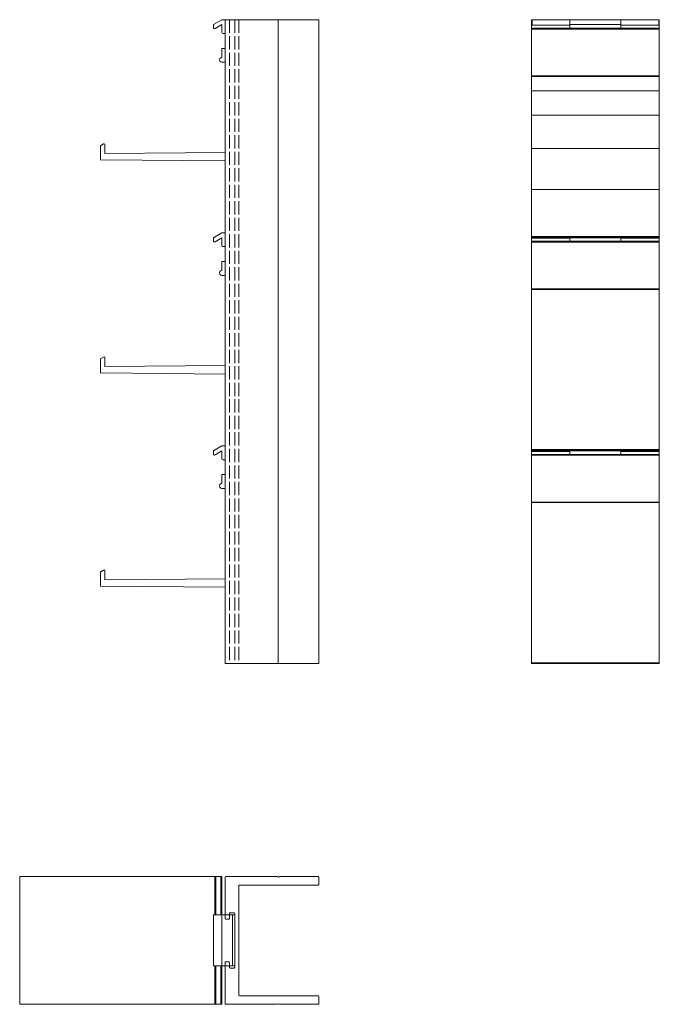
# Model space of a CAD drawing. Units: millimetres. Extents: x 85 to 627, y 99 to 570.
# Drawn here: x 85 to 385, y 99 to 561 of the extents above; entities that cross this region are included whole.
import ezdxf

# ---------------------------------------------------------------- set-up
doc = ezdxf.new("R2010")
doc.units = ezdxf.units.MM
doc.header["$LTSCALE"] = 1.5
doc.linetypes.add('AUSGEZOGEN', pattern=[0])
doc.linetypes.add('DASHED', pattern=[0.2067, 0.1654, -0.0413])
for name, color, linetype, lineweight in [('Bemaßung (ISO)', 7, 'Continuous', 13), ('Sichtbar (ISO)', 5, 'Continuous', 18), ('Verdeckt (ISO)', 7, 'DASHED', 9)]:
    doc.layers.add(name, color=color, linetype=linetype, lineweight=lineweight)

msp = doc.modelspace()

# ---------------------------------------------------------------- linework, layer by layer
at = {"layer": 'Bemaßung (ISO)', "color": 1}
for p, q in [((175.85, 558.66, 0), (179.86, 560.97, 0)), ((179.86, 560.97), (181.37, 560.97)), ((175.85, 556.96, 0), (175.85, 558.66, 0)), ((179.86, 558.66, 0), (176.63, 556.8, 0)), ((179.86, 554.93, 0), (179.86, 558.66, 0)), ((181.37, 554.47, 0), (180.36, 554.47, 0)), ((179.86, 543.26, 0), (179.86, 547.46, 0)), ((179.86, 547.46, 0), (181.37, 547.46, 0)), ((181.37, 540.95, 0), (179.88, 540.95, 0)), ((122.81, 495.13, 0), (122.81, 501.56, 0)), ((122.96, 501.85, 0), (124.21, 502.63, 0)), ((124.81, 501.91, 0), (124.85, 498.11, 0)), ((181.37, 494.63, 0), (122.81, 495.13, 0)), ((124.85, 498.11, 0), (181.37, 498.6, 0)), ((175.85, 458.58, 0), (179.86, 460.89, 0)), ((175.85, 456.89, 0), (175.85, 458.58, 0)), ((179.86, 458.58, 0), (176.63, 456.72, 0)), ((179.86, 460.89), (181.37, 460.89)), ((179.86, 454.85, 0), (179.86, 458.58, 0)), ((181.37, 454.39, 0), (180.36, 454.39, 0)), ((179.86, 443.18, 0), (179.86, 447.38, 0)), ((179.86, 447.38, 0), (181.37, 447.38, 0)), ((181.37, 440.88, 0), (179.88, 440.88, 0)), ((122.96, 401.78, 0), (124.21, 402.56, 0)), ((122.81, 395.05, 0), (122.81, 401.48, 0)), ((124.81, 401.84, 0), (124.85, 398.04, 0)), ((124.85, 398.04, 0), (181.37, 398.52, 0)), ((181.37, 394.55, 0), (122.81, 395.05, 0)), ((175.85, 358.51, 0), (179.86, 360.82, 0)), ((179.86, 360.82), (181.37, 360.82)), ((175.85, 356.81, 0), (175.85, 358.51, 0)), ((179.86, 358.51, 0), (176.63, 356.64, 0)), ((179.86, 354.78, 0), (179.86, 358.51, 0)), ((181.37, 354.31, 0), (180.36, 354.31, 0)), ((179.86, 343.1, 0), (179.86, 347.31, 0)), ((179.86, 347.31, 0), (181.37, 347.31, 0)), ((181.37, 340.8, 0), (179.88, 340.8, 0)), ((122.81, 294.98, 0), (122.81, 301.41, 0)), ((122.96, 301.7, 0), (124.21, 302.48, 0)), ((124.81, 301.76, 0), (124.85, 297.96, 0)), ((124.85, 297.96, 0), (181.37, 298.44, 0)), ((181.37, 294.48, 0), (122.81, 294.98, 0))]:
    msp.add_line(p, q, dxfattribs=at)
for centre, radius, start, end in [((176.3, 557.15, 0), 0.483, 202.7435, 313.3319), ((180.36, 554.97, 0), 0.507, 185.1042, 270), ((179.86, 542.11, 0), 1.15, 90.007, 271.2132), ((123.17, 501.56, 0), 0.362, 126.3911, 180), ((124.46, 502.23, 0), 0.475, 318.2257, 122.0679), ((176.3, 457.07, 0), 0.483, 202.7435, 313.3319), ((180.36, 454.9, 0), 0.507, 185.1042, 270), ((179.86, 442.03, 0), 1.15, 90.007, 271.2132), ((124.46, 402.15, 0), 0.475, 318.2257, 122.0679), ((123.17, 401.48, 0), 0.362, 126.3911, 180), ((176.3, 357, 0), 0.483, 202.7435, 313.3319), ((180.36, 354.82, 0), 0.507, 185.1042, 270), ((179.86, 341.95, 0), 1.15, 90.007, 271.2132), ((123.17, 301.41, 0), 0.362, 126.3911, 180), ((124.46, 302.08, 0), 0.475, 318.2257, 122.0679)]:
    msp.add_arc(centre, radius, start, end, dxfattribs=at)
at = {"layer": 'Sichtbar (ISO)'}
for p, q in [((181.37, 560.97), (181.37, 258.57)), ((181.37, 560.97), (225.37, 560.97)), ((206.37, 560.97), (206.37, 258.57)), ((225.37, 560.97), (225.37, 258.57)), ((181.37, 258.57), (225.37, 258.57))]:
    msp.add_line(p, q, dxfattribs=at)
at = {"layer": 'Sichtbar (ISO)', "linetype": 'AUSGEZOGEN'}
for p, q in [((325.37, 558.44), (325.37, 560.97)), ((385.37, 560.97), (325.37, 560.97)), ((325.67, 558.44), (325.67, 560.97)), ((385.07, 558.44), (385.07, 560.97)), ((385.37, 558.44), (385.37, 560.97)), ((325.37, 458.72), (325.37, 558.44)), ((325.37, 558.44), (343.37, 558.44)), ((325.37, 558.39), (343.37, 558.39)), ((325.37, 556.98), (343.37, 556.98)), ((325.37, 556.55), (385.37, 556.55)), ((367.37, 558.44), (385.37, 558.44)), ((367.37, 558.39), (385.37, 558.39)), ((367.37, 556.98), (385.37, 556.98)), ((385.37, 458.72), (385.37, 558.44)), ((325.37, 534.61), (385.37, 534.61)), ((385.37, 534.33), (325.37, 534.33)), ((385.37, 527.56), (325.37, 527.56)), ((385.37, 516.09), (325.37, 516.09)), ((325.37, 500.41), (385.37, 500.41)), ((385.37, 481.16), (325.37, 481.16)), ((325.37, 459.15), (385.37, 459.15)), ((325.37, 458.36), (325.37, 458.72)), ((385.37, 458.72), (325.37, 458.72)), ((325.37, 358.65), (325.37, 458.36)), ((325.37, 458.36), (343.37, 458.36)), ((325.37, 458.31), (343.37, 458.31)), ((325.67, 458.36), (325.67, 458.72)), ((367.37, 458.36), (385.37, 458.36)), ((367.37, 458.31), (385.37, 458.31)), ((385.07, 458.36), (385.07, 458.72)), ((385.37, 458.36), (385.37, 458.72)), ((385.37, 358.65), (385.37, 458.36)), ((325.37, 456.91), (343.37, 456.91)), ((325.37, 456.47), (385.37, 456.47)), ((367.37, 456.91), (385.37, 456.91)), ((325.37, 434.54), (385.37, 434.54)), ((385.37, 434.25), (325.37, 434.25)), ((325.37, 359.08), (385.37, 359.08)), ((325.37, 358.29), (325.37, 358.65)), ((385.37, 358.65), (325.37, 358.65)), ((325.37, 358.29), (343.37, 358.29)), ((325.37, 258.57), (325.37, 358.29)), ((325.37, 358.23), (343.37, 358.23)), ((325.37, 356.83), (343.37, 356.83)), ((325.37, 356.4), (385.37, 356.4)), ((325.67, 358.29), (325.67, 358.65)), ((367.37, 358.29), (385.37, 358.29)), ((367.37, 358.23), (385.37, 358.23)), ((367.37, 356.83), (385.37, 356.83)), ((385.07, 358.29), (385.07, 358.65)), ((385.37, 358.29), (385.37, 358.65)), ((385.37, 258.57), (385.37, 358.29)), ((325.37, 334.46), (385.37, 334.46)), ((385.37, 334.18), (325.37, 334.18)), ((325.37, 259), (385.37, 259)), ((385.37, 258.57), (325.37, 258.57)), ((84.86, 98.57), (84.86, 158.57)), ((84.86, 158.57), (179.86, 158.57)), ((84.89, 158.57), (84.89, 98.57)), ((176.51, 140.57), (176.51, 158.57)), ((176.7, 140.57), (176.7, 158.57)), ((176.95, 158.57), (176.95, 140.57)), ((179.38, 158.57), (179.38, 140.57)), ((179.86, 158.57), (179.86, 140.57)), ((176.51, 116.57), (176.51, 98.57)), ((176.7, 116.57), (176.7, 98.57)), ((176.95, 98.57), (176.95, 116.57)), ((179.38, 98.57), (179.38, 116.57)), ((179.86, 98.57), (179.86, 116.57)), ((84.86, 98.57), (179.86, 98.57))]:
    msp.add_line(p, q, dxfattribs=at)
at = {"layer": 'Sichtbar (ISO)', "color": 1, "linetype": 'AUSGEZOGEN'}
for p, q in [((343.37, 556.66), (343.37, 560.97)), ((343.37, 560.97), (367.37, 560.97)), ((367.37, 560.97), (367.37, 556.66)), ((343.37, 558.66), (367.37, 558.66)), ((343.37, 556.96), (367.37, 556.96)), ((343.37, 556.66), (367.37, 556.66)), ((343.37, 456.59), (343.37, 458.72)), ((343.37, 458.58), (367.37, 458.58)), ((367.37, 458.72), (367.37, 456.59)), ((343.37, 456.89), (367.37, 456.89)), ((343.37, 456.59), (367.37, 456.59)), ((343.37, 356.51), (343.37, 358.65)), ((343.37, 358.51), (367.37, 358.51)), ((343.37, 356.81), (367.37, 356.81)), ((343.37, 356.51), (367.37, 356.51)), ((367.37, 358.65), (367.37, 356.51)), ((175.85, 140.57), (175.85, 116.57)), ((175.85, 140.57), (185.87, 140.57)), ((179.86, 140.57), (179.86, 116.57)), ((184.86, 140.57), (184.86, 116.57)), ((185.87, 116.57), (185.87, 140.57)), ((185.87, 116.57), (175.85, 116.57))]:
    msp.add_line(p, q, dxfattribs=at)
at = {"layer": 'Sichtbar (ISO)', "color": 5, "linetype": 'Continuous'}
for p, q in [((181.37, 138.87), (181.37, 158.27)), ((181.67, 158.57), (205.91, 158.57)), ((206.05, 158.51), (206.23, 158.33)), ((206.51, 158.33), (206.7, 158.51)), ((206.84, 158.57), (225.07, 158.57)), ((225.37, 158.27), (225.37, 154.87)), ((187.77, 154.27), (187.77, 102.87)), ((225.07, 154.57), (188.07, 154.57)), ((183.37, 141.27), (183.37, 138.87)), ((185.57, 141.57), (183.67, 141.57)), ((185.87, 115.87), (185.87, 141.27)), ((183.07, 138.57), (181.67, 138.57)), ((181.37, 98.87), (181.37, 118.27)), ((181.67, 118.57), (183.07, 118.57)), ((183.37, 118.27), (183.37, 115.87)), ((183.67, 115.57), (185.57, 115.57)), ((188.07, 102.57), (225.07, 102.57)), ((225.37, 102.27), (225.37, 98.87)), ((205.91, 98.57), (181.67, 98.57)), ((206.23, 98.81), (206.05, 98.63)), ((206.7, 98.63), (206.51, 98.81)), ((225.07, 98.57), (206.84, 98.57))]:
    msp.add_line(p, q, dxfattribs=at)
for centre, radius, start, end in [((181.67, 158.27), 0.3, 90, 180), ((205.91, 158.37), 0.2, 45, 90), ((206.37, 158.47), 0.2, 225, 315), ((206.84, 158.37), 0.2, 90, 135), ((225.07, 158.27), 0.3, 0, 90), ((188.07, 154.27), 0.3, 90, 180), ((225.07, 154.87), 0.3, 270, 0), ((181.67, 138.87), 0.3, 180, 270), ((183.07, 138.87), 0.3, 270, 360), ((183.67, 141.27), 0.3, 90, 180), ((185.57, 141.27), 0.3, 0, 90), ((181.67, 118.27), 0.3, 90, 180), ((183.07, 118.27), 0.3, 0, 90), ((183.67, 115.87), 0.3, 180, 270), ((185.57, 115.87), 0.3, 270, 0), ((188.07, 102.87), 0.3, 180, 270), ((225.07, 102.27), 0.3, 0, 90), ((181.67, 98.87), 0.3, 180, 270), ((205.91, 98.77), 0.2, 270, 315), ((206.37, 98.67), 0.2, 45, 135), ((206.84, 98.77), 0.2, 225, 270), ((225.07, 98.87), 0.3, 270, 0)]:
    msp.add_arc(centre, radius, start, end, dxfattribs=at)
at = {"layer": 'Verdeckt (ISO)', "ltscale": 25}
for p, q in [((183.37, 560.97), (183.37, 258.57)), ((185.87, 560.97), (185.87, 258.57)), ((187.77, 560.97), (187.77, 258.57))]:
    msp.add_line(p, q, dxfattribs=at)

doc.saveas('drawing.dxf')
